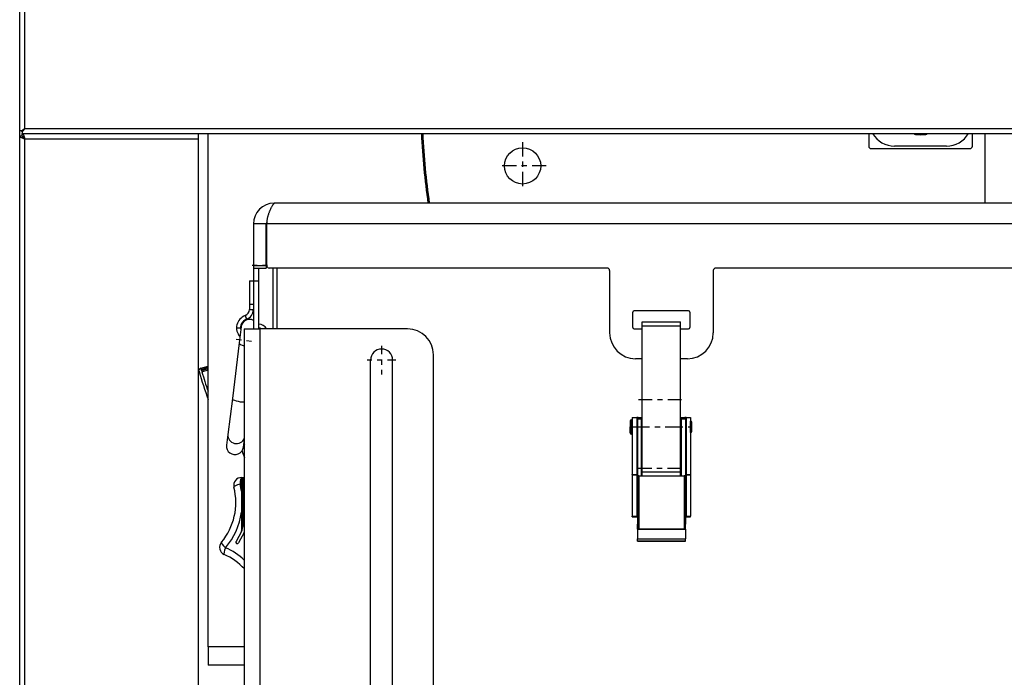
# Model space of a CAD drawing. Extents: x 25 to 411, y 19 to 285.
# Drawn here: x 34 to 53, y 188 to 200 of the extents above; entities that cross this region are included whole.
import ezdxf

# ---------------------------------------------------------------- set-up
doc = ezdxf.new("R2010")
doc.units = 0
doc.linetypes.add('DASHDOT', pattern=[18.5, 12, -3, 0.5, -3])
doc.layers.get('0').update_dxf_attribs({"linetype": 'CONTINUOUS'})

msp = doc.modelspace()

# ---------------------------------------------------------------- linework, layer by layer
at = {"color": 7}
for p, q in [((33.715, 198.053), (33.715, 231.728)), ((33.815, 198.103), (33.815, 231.678)), ((33.765, 198.003), (78.435, 198.003)), ((33.815, 198.103), (78.385, 198.103)), ((73.575, 196.659), (38.625, 196.659)), ((73.72, 196.259), (38.48, 196.259))]:
    msp.add_line(p, q, dxfattribs=at)
at = {"color": 7, "ltscale": 0.000787544}
msp.add_line((33.747, 198.053), (33.715, 198.053), dxfattribs=at)
at = {"color": 7, "ltscale": 0.0025}
for p, q in [((33.715, 197.953), (33.715, 198.053)), ((37.165, 197.903), (37.165, 198.003)), ((38.225, 195.159), (38.325, 195.159))]:
    msp.add_line(p, q, dxfattribs=at)
at = {"color": 7, "ltscale": 0.000462437}
msp.add_line((33.747, 198.053), (33.765, 198.053), dxfattribs=at)
at = {"color": 7, "ltscale": 0.000856018}
msp.add_line((33.765, 198.035), (33.765, 198.069), dxfattribs=at)
at = {"color": 7, "ltscale": 0.000787735}
msp.add_line((33.765, 198.035), (33.765, 198.003), dxfattribs=at)
at = {"color": 7, "ltscale": 0.00125}
for p, q in [((33.765, 197.953), (33.765, 198.003)), ((33.765, 197.953), (33.715, 197.953)), ((38.225, 195.459), (38.225, 195.409)), ((38.475, 195.459), (38.475, 195.409))]:
    msp.add_line(p, q, dxfattribs=at)
at = {"color": 7, "ltscale": 0.24759}
msp.add_line((37.35, 188.099), (37.35, 198.003), dxfattribs=at)
at = {"color": 7, "ltscale": 0.006}
for p, q in [((50.1, 198.003), (50.1, 197.763)), ((52.1, 197.763), (52.1, 198.003))]:
    msp.add_line(p, q, dxfattribs=at)
at = {"color": 7, "ltscale": 0.000433745}
msp.add_line((50.981, 197.991), (50.969, 198.003), dxfattribs=at)
at = {"color": 7, "ltscale": 0.000433812}
msp.add_line((51.22, 197.991), (51.232, 198.003), dxfattribs=at)
at = {"color": 7, "ltscale": 0.033603}
msp.add_line((52.35, 196.659), (52.35, 198.003), dxfattribs=at)
at = {"color": 7, "ltscale": 0.42875}
msp.add_line((33.715, 180.803), (33.715, 197.953), dxfattribs=at)
at = {"color": 7, "ltscale": 0.42625}
msp.add_line((33.815, 180.853), (33.815, 197.903), dxfattribs=at)
at = {"color": 7, "ltscale": 0.08375}
msp.add_line((33.815, 197.903), (37.165, 197.903), dxfattribs=at)
at = {"color": 7, "ltscale": 0.374854}
msp.add_line((37.165, 182.909), (37.165, 197.903), dxfattribs=at)
at = {"color": 7, "linetype": 'DASHDOT', "ltscale": 0.02275}
for p, q in [((43.42, 197.835), (43.42, 196.925)), ((43.875, 197.38), (42.965, 197.38))]:
    msp.add_line(p, q, dxfattribs=at)
at = {"color": 7, "ltscale": 0.0475}
msp.add_line((50.15, 197.713), (52.05, 197.713), dxfattribs=at)
at = {"color": 7, "ltscale": 0.025}
msp.add_line((51.6, 197.763), (50.6, 197.763), dxfattribs=at)
at = {"color": 7, "ltscale": 0.02}
for p, q in [((38.225, 196.259), (38.225, 195.459)), ((38.475, 195.459), (38.475, 196.259)), ((38.48, 196.259), (38.48, 195.459))]:
    msp.add_line(p, q, dxfattribs=at)
at = {"color": 7, "ltscale": 0.00625}
for p, q in [((38.475, 196.259), (38.225, 196.259)), ((38.225, 195.459), (38.475, 195.459)), ((38.225, 195.409), (38.475, 195.409)), ((38.225, 195.409), (38.225, 195.159)), ((38.325, 195.409), (38.325, 195.159))]:
    msp.add_line(p, q, dxfattribs=at)
at = {"color": 7, "linetype": 'DASHDOT', "ltscale": 0.007501}
msp.add_line((38.5, 195.459), (38.2, 195.459), dxfattribs=at)
at = {"color": 7, "ltscale": 0.163}
msp.add_line((45.05, 195.409), (38.53, 195.409), dxfattribs=at)
at = {"color": 7, "ltscale": 0.029375}
for p, q in [((38.6, 195.409), (38.6, 194.234)), ((38.675, 195.409), (38.675, 194.234))]:
    msp.add_line(p, q, dxfattribs=at)
at = {"color": 7, "ltscale": 0.03}
for p, q in [((45.1, 195.359), (45.1, 194.159)), ((47.1, 195.359), (47.1, 194.159))]:
    msp.add_line(p, q, dxfattribs=at)
at = {"color": 7, "ltscale": 0.22375}
msp.add_line((56.1, 195.409), (47.15, 195.409), dxfattribs=at)
at = {"color": 7, "ltscale": 0.001875}
for p, q in [((38.15, 195.159), (38.225, 195.159)), ((38.15, 194.609), (38.225, 194.609)), ((38.067, 194.491), (38.092, 194.42)), ((37.9, 194.255), (37.975, 194.255)), ((45.638, 192.524), (45.713, 192.524)), ((45.638, 192.499), (45.713, 192.499)), ((46.488, 192.524), (46.563, 192.524)), ((46.488, 192.499), (46.563, 192.499))]:
    msp.add_line(p, q, dxfattribs=at)
at = {"color": 7, "ltscale": 0.011295}
msp.add_line((38.15, 195.159), (38.15, 194.707), dxfattribs=at)
at = {"color": 7, "linetype": 'DASHDOT', "ltscale": 0.003}
msp.add_line((38.215, 195.159), (38.335, 195.159), dxfattribs=at)
at = {"color": 7, "ltscale": 0.023125}
for p, q in [((38.225, 195.159), (38.225, 194.234)), ((38.325, 195.159), (38.325, 194.234)), ((45.638, 190.182), (46.563, 190.182)), ((45.638, 190.148), (46.563, 190.148)), ((45.638, 190.146), (46.563, 190.146)), ((45.638, 190.143), (46.563, 190.143))]:
    msp.add_line(p, q, dxfattribs=at)
at = {"color": 7, "linetype": 'DASHDOT', "ltscale": 0.002251}
msp.add_line((38.233, 194.707), (38.143, 194.707), dxfattribs=at)
at = {"color": 7, "ltscale": 0.002456}
msp.add_line((38.15, 194.707), (38.15, 194.609), dxfattribs=at)
at = {"color": 7, "ltscale": 0.02625}
msp.add_line((46.625, 194.584), (45.575, 194.584), dxfattribs=at)
at = {"color": 7, "ltscale": 0.0075}
for p, q in [((45.55, 194.259), (45.55, 194.559)), ((46.65, 194.559), (46.65, 194.259)), ((38.05, 194.234), (38.35, 194.234))]:
    msp.add_line(p, q, dxfattribs=at)
at = {"color": 7, "ltscale": 0.007868}
msp.add_line((37.989, 194.275), (37.951, 193.963), dxfattribs=at)
at = {"color": 7, "ltscale": 0.406625}
msp.add_line((38.05, 194.234), (38.05, 177.969), dxfattribs=at)
at = {"color": 7, "ltscale": 0.07125}
msp.add_line((41.2, 194.234), (38.35, 194.234), dxfattribs=at)
at = {"color": 7, "ltscale": 0.403125}
msp.add_line((38.35, 194.234), (38.35, 178.109), dxfattribs=at)
at = {"color": 7, "ltscale": 0.003875}
for p, q in [((45.575, 194.234), (45.73, 194.234)), ((46.47, 194.234), (46.625, 194.234))]:
    msp.add_line(p, q, dxfattribs=at)
at = {"color": 7, "ltscale": 0.002021}
for p, q in [((45.73, 194.293), (45.73, 194.374)), ((46.47, 194.293), (46.47, 194.374))]:
    msp.add_line(p, q, dxfattribs=at)
at = {"color": 7, "ltscale": 0.0185}
for p, q in [((45.73, 194.374), (46.47, 194.374)), ((45.73, 194.293), (46.47, 194.293)), ((45.73, 191.476), (46.47, 191.476))]:
    msp.add_line(p, q, dxfattribs=at)
at = {"color": 7, "ltscale": 0.070424}
for p, q in [((45.73, 191.476), (45.73, 194.293)), ((46.47, 191.476), (46.47, 194.293))]:
    msp.add_line(p, q, dxfattribs=at)
at = {"color": 7, "linetype": 'DASHDOT', "ltscale": 0.008178}
msp.add_line((37.894, 194.035), (38.219, 193.995), dxfattribs=at)
at = {"color": 7, "ltscale": 0.026984}
msp.add_line((37.951, 193.963), (37.819, 192.892), dxfattribs=at)
at = {"color": 7, "linetype": 'DASHDOT', "ltscale": 0.013813}
msp.add_line((40.7, 193.91), (40.7, 193.358), dxfattribs=at)
at = {"color": 7, "linetype": 'DASHDOT', "ltscale": 0.013812}
msp.add_line((40.977, 193.634), (40.424, 193.634), dxfattribs=at)
at = {"color": 7, "ltscale": 0.178098}
for p, q in [((40.488, 186.51), (40.488, 193.634)), ((40.913, 186.51), (40.913, 193.634))]:
    msp.add_line(p, q, dxfattribs=at)
at = {"color": 7, "ltscale": 0.390625}
msp.add_line((41.7, 178.109), (41.7, 193.734), dxfattribs=at)
at = {"color": 7, "ltscale": 0.00325}
for p, q in [((45.73, 193.659), (45.6, 193.659)), ((46.6, 193.659), (46.47, 193.659))]:
    msp.add_line(p, q, dxfattribs=at)
at = {"color": 7, "ltscale": 0.000562019}
msp.add_line((37.209, 193.475), (37.216, 193.454), dxfattribs=at)
at = {"color": 7, "ltscale": 0.003685}
msp.add_line((37.21, 193.475), (37.35, 193.518), dxfattribs=at)
at = {"color": 7, "ltscale": 0.003516}
msp.add_line((37.216, 193.454), (37.35, 193.495), dxfattribs=at)
at = {"color": 7, "ltscale": 0.000624898}
msp.add_line((37.223, 193.43), (37.216, 193.454), dxfattribs=at)
at = {"color": 7, "ltscale": 0.003325}
msp.add_line((37.223, 193.43), (37.35, 193.469), dxfattribs=at)
at = {"color": 7, "ltscale": 0.000629105}
msp.add_line((37.223, 193.43), (37.231, 193.406), dxfattribs=at)
at = {"color": 7, "ltscale": 0.003133}
msp.add_line((37.231, 193.406), (37.35, 193.443), dxfattribs=at)
at = {"color": 7, "ltscale": 0.0175}
msp.add_line((37.819, 192.892), (37.734, 192.197), dxfattribs=at)
at = {"color": 7, "linetype": 'DASHDOT', "ltscale": 0.0222}
msp.add_line((45.656, 192.876), (46.544, 192.876), dxfattribs=at)
at = {"color": 7, "ltscale": 0.003437}
for p in [(45.523, 192.481), (45.523, 192.206)]:
    msp.add_line(p, (45.523, 192.344), dxfattribs=at)
at = {"color": 7, "ltscale": 0.000374985}
for p, q in [((45.538, 192.481), (45.523, 192.481)), ((45.538, 192.206), (45.523, 192.206))]:
    msp.add_line(p, q, dxfattribs=at)
at = {"color": 7, "ltscale": 0.002187}
for p, q in [((45.538, 192.524), (45.625, 192.524)), ((45.538, 191.429), (45.625, 191.429)), ((45.538, 191.419), (45.625, 191.419)), ((45.538, 190.624), (45.625, 190.624)), ((45.538, 190.609), (45.625, 190.609))]:
    msp.add_line(p, q, dxfattribs=at)
at = {"color": 7, "ltscale": 0.027363}
for p, q in [((45.538, 192.524), (45.538, 191.429)), ((45.625, 192.524), (45.625, 191.429)), ((46.575, 192.524), (46.575, 191.429)), ((46.663, 192.524), (46.663, 191.429))]:
    msp.add_line(p, q, dxfattribs=at)
at = {"color": 7, "ltscale": 0.000625038}
for p, q in [((45.65, 192.524), (45.625, 192.524)), ((38.02, 191.349), (37.995, 191.349)), ((45.663, 191.399), (45.638, 191.399))]:
    msp.add_line(p, q, dxfattribs=at)
at = {"color": 7, "ltscale": 0.000625229}
for p, q in [((45.638, 192.499), (45.638, 192.524)), ((45.713, 192.524), (45.713, 192.499)), ((46.488, 192.499), (46.488, 192.524)), ((46.563, 192.499), (46.563, 192.524))]:
    msp.add_line(p, q, dxfattribs=at)
at = {"color": 7, "ltscale": 0.0275}
for p, q in [((45.638, 192.499), (45.638, 191.399)), ((45.713, 191.399), (45.713, 192.499)), ((46.488, 191.399), (46.488, 192.499)), ((46.563, 192.499), (46.563, 191.399))]:
    msp.add_line(p, q, dxfattribs=at)
at = {"color": 7, "ltscale": 0.002}
for p, q in [((45.65, 192.524), (45.73, 192.524)), ((46.47, 192.524), (46.55, 192.524))]:
    msp.add_line(p, q, dxfattribs=at)
at = {"color": 7, "ltscale": 0.000624943}
for p, q in [((46.575, 192.524), (46.55, 192.524)), ((46.563, 191.399), (46.538, 191.399))]:
    msp.add_line(p, q, dxfattribs=at)
at = {"color": 7, "ltscale": 0.002188}
for p, q in [((46.575, 192.524), (46.663, 192.524)), ((46.575, 191.429), (46.663, 191.429)), ((46.575, 191.419), (46.663, 191.419)), ((46.575, 190.624), (46.663, 190.624)), ((46.575, 190.609), (46.663, 190.609))]:
    msp.add_line(p, q, dxfattribs=at)
at = {"color": 7, "ltscale": 0.002813}
for p in [(45.498, 192.456), (45.498, 192.231)]:
    msp.add_line(p, (45.498, 192.344), dxfattribs=at)
at = {"color": 7, "linetype": 'DASHDOT', "ltscale": 0.000450802}
msp.add_line((45.539, 192.344), (45.521, 192.344), dxfattribs=at)
at = {"color": 7, "linetype": 'DASHDOT', "ltscale": 0.0285}
msp.add_line((45.53, 192.344), (46.67, 192.344), dxfattribs=at)
at = {"color": 7, "ltscale": 0.000312519}
for p, q in [((45.625, 192.419), (45.638, 192.419)), ((46.563, 192.419), (46.575, 192.419)), ((45.625, 192.269), (45.638, 192.269)), ((46.563, 192.269), (46.575, 192.269)), ((45.625, 190.609), (45.638, 190.609)), ((46.563, 190.609), (46.575, 190.609))]:
    msp.add_line(p, q, dxfattribs=at)
at = {"color": 7, "ltscale": 0.00043745}
for p, q in [((45.713, 192.419), (45.73, 192.419)), ((45.713, 192.269), (45.73, 192.269))]:
    msp.add_line(p, q, dxfattribs=at)
at = {"color": 7, "ltscale": 0.000437546}
for p, q in [((46.47, 192.419), (46.488, 192.419)), ((46.47, 192.269), (46.488, 192.269)), ((45.713, 191.624), (45.73, 191.624)), ((46.47, 191.624), (46.488, 191.624)), ((45.713, 191.474), (45.73, 191.474)), ((46.47, 191.474), (46.488, 191.474))]:
    msp.add_line(p, q, dxfattribs=at)
at = {"color": 7, "ltscale": 0.00275}
for p, q in [((46.663, 192.344), (46.663, 192.454)), ((46.663, 192.234), (46.663, 192.344))]:
    msp.add_line(p, q, dxfattribs=at)
at = {"color": 7, "ltscale": 0.002125}
for p, q in [((46.688, 192.344), (46.688, 192.429)), ((46.688, 192.259), (46.688, 192.344))]:
    msp.add_line(p, q, dxfattribs=at)
at = {"color": 7, "ltscale": 0.005149}
msp.add_line((37.734, 192.197), (37.709, 191.992), dxfattribs=at)
at = {"color": 7, "ltscale": 0.003835}
msp.add_line((38.05, 192.105), (38.031, 191.953), dxfattribs=at)
msp.add_line((38.05, 192.105), (38.031, 191.953), dxfattribs=at)
at = {"color": 7, "linetype": 'DASHDOT', "ltscale": 0.02325}
msp.add_line((45.635, 191.549), (46.565, 191.549), dxfattribs=at)
at = {"color": 7, "ltscale": 0.001871}
msp.add_line((46.47, 191.634), (46.47, 191.709), dxfattribs=at)
at = {"color": 7, "ltscale": 0.025455}
for p, q in [((37.995, 191.349), (37.995, 190.331)), ((45.663, 191.399), (45.663, 190.381)), ((46.538, 191.399), (46.538, 190.381))]:
    msp.add_line(p, q, dxfattribs=at)
at = {"color": 7, "ltscale": 0.000749969}
msp.add_line((38.05, 191.349), (38.02, 191.349), dxfattribs=at)
at = {"color": 7, "ltscale": 0.02319}
for p, q in [((38.02, 191.349), (38.02, 190.421)), ((45.638, 191.399), (45.638, 190.471)), ((46.563, 191.399), (46.563, 190.471))]:
    msp.add_line(p, q, dxfattribs=at)
at = {"color": 7, "ltscale": 0.000261307}
for p, q in [((45.538, 191.419), (45.538, 191.429)), ((45.625, 191.429), (45.625, 191.419)), ((46.575, 191.419), (46.575, 191.429)), ((46.663, 191.419), (46.663, 191.429))]:
    msp.add_line(p, q, dxfattribs=at)
at = {"color": 7, "ltscale": 0.019887}
for p, q in [((45.538, 191.419), (45.538, 190.624)), ((45.625, 191.419), (45.625, 190.624)), ((46.575, 191.419), (46.575, 190.624)), ((46.663, 191.419), (46.663, 190.624))]:
    msp.add_line(p, q, dxfattribs=at)
at = {"color": 7, "ltscale": 0.021875}
for p, q in [((45.663, 191.399), (46.538, 191.399)), ((45.663, 190.381), (46.538, 190.381)), ((45.663, 190.369), (46.538, 190.369))]:
    msp.add_line(p, q, dxfattribs=at)
at = {"color": 7, "ltscale": 0.001929}
for p, q in [((45.73, 191.399), (45.73, 191.476)), ((46.47, 191.399), (46.47, 191.476))]:
    msp.add_line(p, q, dxfattribs=at)
at = {"color": 7, "ltscale": 0.000363922}
for p, q in [((45.538, 190.609), (45.538, 190.624)), ((45.625, 190.624), (45.625, 190.609)), ((46.575, 190.609), (46.575, 190.624)), ((46.663, 190.609), (46.663, 190.624))]:
    msp.add_line(p, q, dxfattribs=at)
at = {"color": 7, "ltscale": 0.002349}
msp.add_line((37.995, 190.331), (38.02, 190.421), dxfattribs=at)
at = {"color": 7, "ltscale": 0.002263}
for p, q in [((45.638, 190.381), (45.638, 190.471)), ((46.563, 190.381), (46.563, 190.471))]:
    msp.add_line(p, q, dxfattribs=at)
at = {"color": 7, "ltscale": 0.00548}
msp.add_line((37.995, 190.324), (37.89, 190.132), dxfattribs=at)
at = {"color": 7, "ltscale": 0.005673}
msp.add_line((38.047, 190.305), (37.938, 190.106), dxfattribs=at)
at = {"color": 7, "ltscale": 0.000185592}
msp.add_line((37.995, 190.324), (37.999, 190.331), dxfattribs=at)
at = {"color": 7, "ltscale": 0.000162125}
for p, q in [((45.638, 190.374), (45.638, 190.381)), ((46.563, 190.374), (46.563, 190.381))]:
    msp.add_line(p, q, dxfattribs=at)
at = {"color": 7, "ltscale": 0.004798}
for p, q in [((45.638, 190.374), (45.638, 190.182)), ((46.563, 190.374), (46.563, 190.182))]:
    msp.add_line(p, q, dxfattribs=at)
at = {"color": 7, "ltscale": 0.000302124}
for p, q in [((45.663, 190.369), (45.663, 190.381)), ((46.538, 190.369), (46.538, 190.381))]:
    msp.add_line(p, q, dxfattribs=at)
at = {"color": 7, "ltscale": 0.000124892}
msp.add_line((37.899, 190.098), (37.904, 190.096), dxfattribs=at)
at = {"color": 7, "ltscale": 0.000849152}
for p, q in [((45.638, 190.148), (45.638, 190.182)), ((46.563, 190.148), (46.563, 190.182))]:
    msp.add_line(p, q, dxfattribs=at)
at = {"color": 7, "ltscale": 6.06537e-05}
for p, q in [((45.638, 190.148), (45.638, 190.146)), ((46.563, 190.148), (46.563, 190.146))]:
    msp.add_line(p, q, dxfattribs=at)
at = {"color": 7, "ltscale": 7.78198e-05}
for p, q in [((45.638, 190.143), (45.638, 190.146)), ((46.563, 190.143), (46.563, 190.146))]:
    msp.add_line(p, q, dxfattribs=at)
at = {"color": 7, "ltscale": 0.017499}
for p, q in [((38.05, 188.099), (37.35, 188.099)), ((38.05, 187.749), (37.35, 187.749))]:
    msp.add_line(p, q, dxfattribs=at)
at = {"color": 7, "ltscale": 0.00875}
msp.add_line((37.35, 188.099), (37.35, 187.749), dxfattribs=at)
at = {"color": 7}
for points in [[(33.747, 198.053), (33.754, 198.059), (33.76, 198.064), (33.768, 198.07), (33.775, 198.076), (33.783, 198.081), (33.794, 198.089), (33.801, 198.093), (33.815, 198.103)], [(33.765, 198.035), (33.771, 198.041), (33.777, 198.048), (33.782, 198.055), (33.788, 198.063), (33.794, 198.071), (33.801, 198.081), (33.806, 198.089), (33.815, 198.103)], [(33.765, 198.003), (33.767, 198.003), (33.768, 198.003), (33.77, 198.002), (33.772, 198.001), (33.774, 198), (33.775, 197.999), (33.776, 197.998), (33.777, 197.996), (33.779, 197.995), (33.78, 197.992), (33.782, 197.99), (33.784, 197.987), (33.785, 197.984), (33.789, 197.978), (33.792, 197.971), (33.795, 197.964), (33.797, 197.957), (33.8, 197.949), (33.803, 197.94), (33.807, 197.928), (33.81, 197.92), (33.815, 197.903)], [(33.715, 197.953), (33.716, 197.952), (33.716, 197.951), (33.716, 197.949), (33.717, 197.947), (33.719, 197.945), (33.72, 197.944), (33.721, 197.943), (33.722, 197.941), (33.724, 197.94), (33.726, 197.938), (33.729, 197.936), (33.732, 197.935), (33.734, 197.933), (33.741, 197.93), (33.747, 197.927), (33.754, 197.924), (33.762, 197.921), (33.77, 197.918), (33.778, 197.915), (33.79, 197.911), (33.799, 197.908), (33.815, 197.903)], [(33.765, 197.953), (33.766, 197.951), (33.766, 197.949), (33.767, 197.947), (33.767, 197.945), (33.768, 197.943), (33.769, 197.942), (33.77, 197.94), (33.772, 197.937), (33.774, 197.934), (33.777, 197.932), (33.779, 197.929), (33.781, 197.927), (33.786, 197.923), (33.79, 197.92), (33.795, 197.916), (33.802, 197.912), (33.806, 197.909), (33.815, 197.903)], [(33.765, 197.953), (33.768, 197.953), (33.77, 197.953), (33.772, 197.952), (33.774, 197.951), (33.775, 197.951), (33.777, 197.95), (33.779, 197.949), (33.781, 197.947), (33.784, 197.945), (33.787, 197.942), (33.789, 197.94), (33.791, 197.938), (33.795, 197.933), (33.799, 197.928), (33.802, 197.923), (33.807, 197.917), (33.81, 197.912), (33.815, 197.903)], [(38.625, 196.659), (38.621, 196.655), (38.617, 196.649), (38.611, 196.641), (38.604, 196.632), (38.597, 196.621), (38.593, 196.615), (38.589, 196.609), (38.583, 196.598), (38.576, 196.586), (38.569, 196.574), (38.562, 196.561), (38.556, 196.547), (38.548, 196.532), (38.541, 196.516), (38.534, 196.499), (38.531, 196.491), (38.527, 196.482), (38.523, 196.47), (38.519, 196.458), (38.514, 196.446), (38.509, 196.43), (38.505, 196.414), (38.502, 196.406), (38.5, 196.398), (38.497, 196.384), (38.494, 196.371), (38.491, 196.357), (38.488, 196.344), (38.486, 196.33), (38.484, 196.316), (38.483, 196.309), (38.483, 196.302), (38.482, 196.291), (38.481, 196.28), (38.481, 196.27), (38.48, 196.259)], [(37.999, 190.331), (38, 190.333), (38.002, 190.336), (38.003, 190.339), (38.004, 190.342), (38.006, 190.347), (38.007, 190.352), (38.008, 190.356), (38.01, 190.362), (38.011, 190.368), (38.013, 190.379), (38.015, 190.39), (38.017, 190.398), (38.019, 190.412), (38.02, 190.421)]]:
    msp.add_lwpolyline(points, dxfattribs=at)
msp.add_circle((43.42, 197.38), 0.35, dxfattribs=at)
for centre, radius, start, end in [((56.1, 198.713), 14.65, 182.7778, 188.0602), ((56.1, 198.713), 14.625, 182.7826, 188.0741), ((50.6, 198.263), 0.5, 211.3302, 270), ((51.6, 198.263), 0.5, 270, 328.6698), ((50.15, 197.763), 0.05, 180, 270), ((52.05, 197.763), 0.05, 270, 0), ((38.625, 196.259), 0.4, 90, 180), ((38.625, 196.259), 0.15, 161.7964, 180), ((38.935, 196.258), 0.454, 173.9663, 179.8701), ((38.53, 195.459), 0.05, 180, 270), ((45.05, 195.359), 0.05, 0, 90), ((47.15, 195.359), 0.05, 90, 180), ((38.025, 194.609), 0.125, 289.4712, 0), ((38.025, 194.609), 0.2, 289.4712, 0), ((45.575, 194.559), 0.025, 90, 180), ((46.625, 194.559), 0.025, 0, 90), ((38.15, 194.255), 0.25, 109.4712, 222.4598), ((38.15, 194.255), 0.175, 109.4712, 194.8018), ((38.15, 194.255), 0.163, 62.5138, 173), ((38.338, 194.174), 0.15, 23.5739, 94.7824), ((38.338, 194.174), 0.075, 53.1171, 99.5986), ((41.2, 193.734), 0.5, 0, 90), ((45.575, 194.259), 0.025, 180, 270), ((46.625, 194.259), 0.025, 270, 0), ((45.6, 194.159), 0.5, 180, 270), ((46.6, 194.159), 0.5, 270, 0), ((40.7, 193.634), 0.213, 0, 180), ((37.224, 193.428), 0.05, 106.96, 197.1051), ((56.1, 199.236), 19.8, 197.1051, 198.7429), ((56.1, 199.236), 19.75, 197.1707, 198.3106), ((45.523, 192.456), 0.025, 90, 180), ((46.663, 192.429), 0.025, 360, 90), ((45.523, 192.231), 0.025, 180, 270), ((46.663, 192.259), 0.025, 270, 360), ((37.87, 191.973), 0.163, 173, 353), ((40.934, 192.826), 3, 195.3878, 196.0433), ((40.934, 192.826), 3.075, 197.8322, 200.346), ((37.995, 191.218), 0.15, 88.4293, 194.4277), ((38.032, 192.556), 1.188, 268.4293, 270.9048), ((36.699, 190.885), 1.188, 319.8578, 14.4277), ((38.004, 192.608), 1.369, 268.4746, 269.6473), ((36.641, 190.9), 1.369, 8.4736, 14.3818), ((36.636, 190.899), 1.375, 319.9329, 351.5795), ((37.97, 190.331), 0.025, 331.0985, 0), ((38.025, 190.317), 0.025, 331.0985, 358.4458), ((37.722, 190.022), 0.15, 139.8578, 245.8562), ((37.125, 188.763), 1.372, 47.5897, 65.8021), ((37.911, 190.12), 0.025, 151.0985, 241.0985), ((37.916, 190.118), 0.025, 241.0985, 331.0985), ((37.175, 188.801), 1.188, 42.518, 65.8562)]:
    msp.add_arc(centre, radius, start, end, dxfattribs=at)
for centre, major_axis, ratio, start_param, end_param in [((51.1, 198.485), (0.5, 0), 0.996195, 4.459699, 4.965078), ((51.1, 197.992), (-0.12, 0), 0.087156, 0.087604, 1.070796), ((51.1, 197.992), (-0.12, 0), 0.087156, 1.070796, 3.053931), ((38.112, 193.943), (-0.161, 0.02), 0.258819, 6.283185, 7.493755), ((37.981, 192.872), (-0.161, 0.02), 0.258819, 6.283185, 8.333694), ((37.895, 192.177), (-0.161, 0.02), 0.958816, 6.283185, 9.242945), ((37.995, 191.218), (-0.004, -0.15), 0.189616, 3.141592, 4.570459), ((37.995, 191.218), (0.145, 0.037), 0.189616, 1.712726, 3.141593), ((45.663, 190.471), (0, -0.0906), 0.276032, 4.712392, 6.283185), ((46.538, 190.471), (0, -0.0906), 0.276032, 6.283185, 7.853973), ((45.663, 190.459), (0, -0.0905), 0.552157, 5.759448, 6.283144), ((46.538, 190.46), (0, -0.0908), 0.551437, 6.282903, 6.805809), ((37.722, 190.022), (0.115, -0.097), 0.189616, 3.141592, 4.570459), ((37.722, 190.022), (-0.061, -0.137), 0.189616, 4.854319, 6.283185)]:
    msp.add_ellipse(centre, major_axis=major_axis, ratio=ratio, start_param=start_param, end_param=end_param, dxfattribs=at)

doc.saveas('drawing.dxf')
